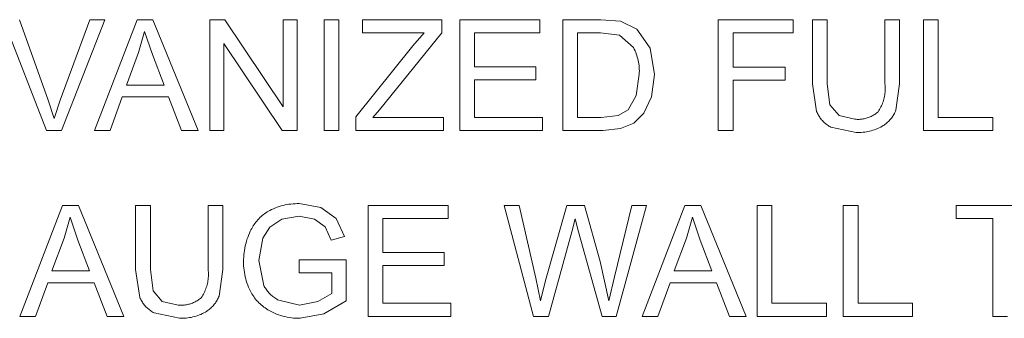
# Model space of a CAD drawing. Units: inches. Extents: x 0 to 188, y 0 to 250.
# Drawn here: x 18 to 40, y 61 to 68 of the extents above; entities that cross this region are included whole.
import ezdxf

# ---------------------------------------------------------------- set-up
doc = ezdxf.new("R2010")
doc.units = ezdxf.units.IN
doc.header["$LTSCALE"] = 0.03937
doc.header["$MEASUREMENT"] = 0
doc.layers.add('Default', color=7, linetype='Continuous')

msp = doc.modelspace()

# ---------------------------------------------------------------- linework, layer by layer
at = {"layer": 'Default', "color": 7, "lineweight": 0}
for p, q in [((18.4, 65.123), (17.435, 67.613)), ((17.791, 67.613), (18.439, 65.804)), ((18.704, 65.804), (19.376, 67.613)), ((19.712, 67.613), (18.738, 65.123)), ((19.376, 67.613), (19.712, 67.613)), ((19.477, 65.123), (20.433, 67.614)), ((20.433, 67.614), (20.788, 67.614)), ((20.788, 67.614), (21.807, 65.123)), ((22.067, 65.123), (22.067, 67.613)), ((22.067, 67.613), (22.405, 67.613)), ((22.405, 67.613), (23.713, 65.658)), ((23.713, 65.658), (23.713, 67.613)), ((23.713, 67.613), (24.029, 67.613)), ((24.029, 67.613), (24.029, 65.123)), ((24.639, 67.613), (24.968, 67.613)), ((24.639, 65.123), (24.639, 67.613)), ((24.968, 67.613), (24.968, 65.123)), ((25.495, 67.319), (25.495, 67.613)), ((25.495, 67.613), (27.278, 67.613)), ((27.278, 67.613), (27.278, 67.319)), ((27.681, 65.123), (27.681, 67.613)), ((27.681, 67.613), (29.482, 67.613)), ((29.482, 67.613), (29.482, 67.319)), ((29.995, 65.123), (29.995, 67.613)), ((29.995, 67.613), (30.853, 67.613)), ((30.853, 67.613), (31.296, 67.578)), ((31.296, 67.578), (31.661, 67.399)), ((33.49, 65.123), (33.49, 67.613)), ((33.49, 67.613), (35.17, 67.613)), ((35.17, 67.613), (35.17, 67.319)), ((35.604, 66.175), (35.604, 67.613)), ((35.604, 67.613), (35.933, 67.613)), ((35.933, 67.613), (35.933, 66.176)), ((37.233, 67.613), (37.562, 67.613)), ((37.233, 66.176), (37.233, 67.613)), ((37.562, 67.613), (37.562, 66.175)), ((38.097, 65.123), (38.097, 67.613)), ((38.097, 67.613), (38.427, 67.613)), ((38.427, 67.613), (38.427, 65.417)), ((20.603, 67.352), (20.468, 66.876)), ((20.78, 66.835), (20.603, 67.352)), ((26.884, 67.319), (25.495, 67.319)), ((27.278, 67.319), (25.88, 65.592)), ((26.626, 67.024), (26.884, 67.319)), ((29.482, 67.319), (28.011, 67.319)), ((28.011, 67.319), (28.011, 66.557)), ((30.847, 67.32), (30.324, 67.32)), ((30.324, 67.32), (30.324, 65.417)), ((31.274, 67.269), (30.847, 67.32)), ((31.585, 66.987), (31.274, 67.269)), ((31.661, 67.399), (31.956, 66.974)), ((35.17, 67.319), (33.82, 67.319)), ((33.82, 67.319), (33.82, 66.549)), ((23.691, 65.123), (22.383, 67.08)), ((22.383, 67.08), (22.383, 65.123)), ((25.35, 65.429), (26.626, 67.024)), ((20.468, 66.876), (20.195, 66.146)), ((21.039, 66.146), (20.78, 66.835)), ((31.603, 66.953), (31.585, 66.987)), ((31.619, 66.917), (31.603, 66.953)), ((31.634, 66.882), (31.619, 66.917)), ((31.647, 66.845), (31.634, 66.882)), ((31.66, 66.808), (31.647, 66.845)), ((31.671, 66.771), (31.66, 66.808)), ((31.956, 66.974), (32.054, 66.382)), ((31.681, 66.734), (31.671, 66.771)), ((31.69, 66.696), (31.681, 66.734)), ((31.697, 66.658), (31.69, 66.696)), ((31.704, 66.619), (31.697, 66.658)), ((31.709, 66.581), (31.704, 66.619)), ((31.712, 66.542), (31.709, 66.581)), ((28.011, 66.557), (29.388, 66.557)), ((29.388, 66.557), (29.388, 66.265)), ((31.648, 65.907), (31.714, 66.387)), ((31.715, 66.503), (31.712, 66.542)), ((31.714, 66.387), (31.715, 66.426)), ((31.716, 66.465), (31.715, 66.503)), ((31.715, 66.426), (31.716, 66.465)), ((32.054, 66.382), (31.987, 65.879)), ((33.82, 66.549), (34.989, 66.549)), ((34.989, 66.549), (34.989, 66.255)), ((20.195, 66.146), (21.039, 66.146)), ((29.388, 66.265), (28.011, 66.265)), ((28.011, 66.265), (28.011, 65.417)), ((34.989, 66.255), (33.82, 66.255)), ((33.82, 66.255), (33.82, 65.123)), ((35.699, 65.55), (35.604, 66.175)), ((35.933, 66.176), (35.993, 65.698)), ((37.236, 66.145), (37.233, 66.176)), ((37.238, 66.113), (37.236, 66.145)), ((37.562, 66.175), (37.477, 65.578)), ((37.222, 65.892), (37.227, 65.924)), ((37.227, 65.924), (37.231, 65.955)), ((37.231, 65.955), (37.235, 65.987)), ((37.235, 65.987), (37.237, 66.018)), ((37.237, 66.018), (37.238, 66.05)), ((37.238, 66.082), (37.238, 66.113)), ((37.238, 66.05), (37.238, 66.082)), ((18.439, 65.804), (18.569, 65.397)), ((18.569, 65.397), (18.704, 65.804)), ((20.1, 65.878), (19.826, 65.123)), ((21.141, 65.878), (20.1, 65.878)), ((21.432, 65.123), (21.141, 65.878)), ((31.466, 65.592), (31.648, 65.907)), ((31.987, 65.879), (31.817, 65.516)), ((35.993, 65.698), (36.201, 65.461)), ((37.155, 65.681), (37.167, 65.71)), ((37.167, 65.71), (37.179, 65.74)), ((37.179, 65.74), (37.19, 65.77)), ((37.19, 65.77), (37.199, 65.8)), ((37.199, 65.8), (37.208, 65.831)), ((37.208, 65.831), (37.215, 65.861)), ((37.215, 65.861), (37.222, 65.892)), ((25.88, 65.592), (25.729, 65.417)), ((31.242, 65.463), (31.466, 65.592)), ((31.817, 65.516), (31.591, 65.291)), ((35.708, 65.528), (35.699, 65.55)), ((35.719, 65.506), (35.708, 65.528)), ((35.73, 65.485), (35.719, 65.506)), ((35.742, 65.464), (35.73, 65.485)), ((36.964, 65.463), (36.984, 65.474)), ((36.984, 65.474), (37.004, 65.487)), ((37.004, 65.487), (37.023, 65.5)), ((37.023, 65.5), (37.042, 65.514)), ((37.042, 65.514), (37.06, 65.528)), ((37.06, 65.528), (37.078, 65.543)), ((37.078, 65.543), (37.095, 65.57)), ((37.095, 65.57), (37.112, 65.597)), ((37.112, 65.597), (37.127, 65.624)), ((37.127, 65.624), (37.141, 65.653)), ((37.141, 65.653), (37.155, 65.681)), ((37.421, 65.465), (37.407, 65.444)), ((37.434, 65.487), (37.421, 65.465)), ((37.446, 65.509), (37.434, 65.487)), ((37.457, 65.532), (37.446, 65.509)), ((37.468, 65.555), (37.457, 65.532)), ((37.477, 65.578), (37.468, 65.555)), ((25.35, 65.123), (25.35, 65.429)), ((25.729, 65.417), (27.319, 65.417)), ((27.319, 65.417), (27.319, 65.123)), ((28.011, 65.417), (29.539, 65.417)), ((29.539, 65.417), (29.539, 65.123)), ((30.324, 65.417), (30.856, 65.417)), ((30.856, 65.417), (31.242, 65.463)), ((31.591, 65.291), (31.293, 65.166)), ((35.754, 65.443), (35.742, 65.464)), ((35.767, 65.423), (35.754, 65.443)), ((35.781, 65.404), (35.767, 65.423)), ((35.796, 65.384), (35.781, 65.404)), ((35.811, 65.366), (35.796, 65.384)), ((35.827, 65.348), (35.811, 65.366)), ((35.843, 65.33), (35.827, 65.348)), ((35.861, 65.313), (35.843, 65.33)), ((35.878, 65.297), (35.861, 65.313)), ((35.896, 65.281), (35.878, 65.297)), ((35.915, 65.266), (35.896, 65.281)), ((35.935, 65.252), (35.915, 65.266)), ((35.954, 65.238), (35.935, 65.252)), ((36.201, 65.461), (36.56, 65.378)), ((36.56, 65.378), (36.583, 65.376)), ((36.583, 65.376), (36.606, 65.375)), ((36.606, 65.375), (36.63, 65.375)), ((36.63, 65.375), (36.653, 65.375)), ((36.653, 65.375), (36.676, 65.376)), ((36.676, 65.376), (36.699, 65.378)), ((36.699, 65.378), (36.723, 65.381)), ((36.723, 65.381), (36.746, 65.385)), ((36.746, 65.385), (36.768, 65.389)), ((36.768, 65.389), (36.791, 65.394)), ((36.791, 65.394), (36.814, 65.4)), ((36.814, 65.4), (36.836, 65.407)), ((36.836, 65.407), (36.858, 65.414)), ((36.858, 65.414), (36.88, 65.423)), ((36.88, 65.423), (36.901, 65.431)), ((36.901, 65.431), (36.923, 65.441)), ((36.923, 65.441), (36.944, 65.451)), ((36.944, 65.451), (36.964, 65.463)), ((37.213, 65.247), (37.192, 65.233)), ((37.234, 65.261), (37.213, 65.247)), ((37.254, 65.277), (37.234, 65.261)), ((37.274, 65.293), (37.254, 65.277)), ((37.293, 65.31), (37.274, 65.293)), ((37.311, 65.327), (37.293, 65.31)), ((37.329, 65.345), (37.311, 65.327)), ((37.346, 65.364), (37.329, 65.345)), ((37.362, 65.383), (37.346, 65.364)), ((37.378, 65.403), (37.362, 65.383)), ((37.393, 65.423), (37.378, 65.403)), ((37.407, 65.444), (37.393, 65.423)), ((38.427, 65.417), (39.653, 65.417)), ((39.653, 65.417), (39.653, 65.123)), ((18.738, 65.123), (18.4, 65.123)), ((19.826, 65.123), (19.477, 65.123)), ((21.807, 65.123), (21.432, 65.123)), ((22.383, 65.123), (22.067, 65.123)), ((24.029, 65.123), (23.691, 65.123)), ((24.968, 65.123), (24.639, 65.123)), ((27.319, 65.123), (25.35, 65.123)), ((29.539, 65.123), (27.681, 65.123)), ((30.893, 65.123), (29.995, 65.123)), ((31.293, 65.166), (30.893, 65.123)), ((33.82, 65.123), (33.49, 65.123)), ((35.975, 65.225), (35.954, 65.238)), ((35.995, 65.213), (35.975, 65.225)), ((36.016, 65.201), (35.995, 65.213)), ((36.589, 65.081), (36.016, 65.201)), ((36.627, 65.08), (36.589, 65.081)), ((36.664, 65.08), (36.627, 65.08)), ((36.702, 65.082), (36.664, 65.08)), ((36.74, 65.085), (36.702, 65.082)), ((36.778, 65.089), (36.74, 65.085)), ((36.815, 65.094), (36.778, 65.089)), ((36.852, 65.101), (36.815, 65.094)), ((36.889, 65.109), (36.852, 65.101)), ((36.926, 65.119), (36.889, 65.109)), ((36.962, 65.129), (36.926, 65.119)), ((36.998, 65.141), (36.962, 65.129)), ((37.034, 65.155), (36.998, 65.141)), ((37.069, 65.169), (37.034, 65.155)), ((37.103, 65.185), (37.069, 65.169)), ((37.137, 65.201), (37.103, 65.185)), ((37.171, 65.219), (37.137, 65.201)), ((37.192, 65.233), (37.171, 65.219)), ((39.653, 65.123), (38.097, 65.123)), ((23.891, 63.473), (23.937, 63.477)), ((23.937, 63.477), (23.982, 63.48)), ((23.982, 63.48), (24.028, 63.482)), ((24.028, 63.482), (24.073, 63.481)), ((24.073, 63.481), (24.561, 63.394)), ((17.803, 60.949), (18.76, 63.439)), ((18.76, 63.439), (19.115, 63.439)), ((19.115, 63.439), (20.134, 60.949)), ((20.402, 62), (20.402, 63.439)), ((20.402, 63.439), (20.732, 63.439)), ((20.732, 63.439), (20.732, 62.002)), ((22.031, 63.439), (22.361, 63.439)), ((22.031, 62.002), (22.031, 63.439)), ((22.361, 63.439), (22.361, 62)), ((23.272, 63.234), (23.3, 63.255)), ((23.3, 63.255), (23.328, 63.275)), ((23.328, 63.275), (23.356, 63.294)), ((23.356, 63.294), (23.386, 63.311)), ((23.386, 63.311), (23.416, 63.328)), ((23.416, 63.328), (23.456, 63.349)), ((23.456, 63.349), (23.498, 63.367)), ((23.498, 63.367), (23.54, 63.385)), ((23.54, 63.385), (23.582, 63.401)), ((23.582, 63.401), (23.625, 63.416)), ((23.625, 63.416), (23.669, 63.429)), ((23.669, 63.429), (23.713, 63.441)), ((23.713, 63.441), (23.757, 63.451)), ((23.757, 63.451), (23.802, 63.46)), ((23.802, 63.46), (23.846, 63.467)), ((23.846, 63.467), (23.891, 63.473)), ((24.561, 63.394), (24.904, 63.15)), ((25.622, 60.949), (25.622, 63.439)), ((25.622, 63.439), (27.423, 63.439)), ((27.423, 63.439), (27.423, 63.145)), ((29.337, 60.949), (28.677, 63.439)), ((28.677, 63.439), (29.014, 63.439)), ((29.014, 63.439), (29.393, 61.807)), ((29.611, 61.757), (30.085, 63.439)), ((30.085, 63.439), (30.482, 63.439)), ((30.482, 63.439), (30.839, 62.178)), ((31.156, 61.839), (31.547, 63.439)), ((31.879, 63.439), (31.196, 60.949)), ((31.547, 63.439), (31.879, 63.439)), ((31.783, 60.949), (32.74, 63.439)), ((32.74, 63.439), (33.095, 63.439)), ((33.095, 63.439), (34.114, 60.949)), ((34.364, 60.949), (34.364, 63.439)), ((34.364, 63.439), (34.693, 63.439)), ((34.693, 63.439), (34.693, 61.243)), ((36.298, 60.949), (36.298, 63.439)), ((36.298, 63.439), (36.628, 63.439)), ((36.628, 63.439), (36.628, 61.243)), ((38.835, 63.145), (38.835, 63.439)), ((38.835, 63.439), (40.808, 63.439)), ((18.93, 63.177), (18.795, 62.702)), ((19.106, 62.661), (18.93, 63.177)), ((23.063, 63.01), (23.082, 63.038)), ((23.082, 63.038), (23.103, 63.065)), ((23.103, 63.065), (23.125, 63.091)), ((23.125, 63.091), (23.147, 63.117)), ((23.147, 63.117), (23.171, 63.142)), ((23.171, 63.142), (23.195, 63.167)), ((23.195, 63.167), (23.22, 63.19)), ((23.22, 63.19), (23.246, 63.213)), ((23.246, 63.213), (23.272, 63.234)), ((23.684, 63.131), (23.418, 62.95)), ((24.075, 63.199), (23.684, 63.131)), ((24.418, 63.134), (24.075, 63.199)), ((24.656, 62.96), (24.418, 63.134)), ((24.904, 63.15), (25.092, 62.743)), ((27.423, 63.145), (25.952, 63.145)), ((25.952, 63.145), (25.952, 62.382)), ((30.275, 63.138), (30.202, 62.846)), ((30.353, 62.846), (30.275, 63.138)), ((32.91, 63.177), (32.775, 62.702)), ((33.086, 62.661), (32.91, 63.177)), ((39.655, 63.145), (38.835, 63.145)), ((39.655, 60.949), (39.655, 63.145)), ((22.938, 62.769), (22.957, 62.815)), ((22.957, 62.815), (22.978, 62.86)), ((22.978, 62.86), (22.993, 62.891)), ((22.993, 62.891), (23.009, 62.922)), ((23.009, 62.922), (23.026, 62.952)), ((23.026, 62.952), (23.044, 62.981)), ((23.044, 62.981), (23.063, 63.01)), ((23.418, 62.95), (23.261, 62.703)), ((24.795, 62.661), (24.656, 62.96)), ((30.202, 62.846), (29.674, 60.949)), ((30.878, 60.949), (30.353, 62.846)), ((18.795, 62.702), (18.522, 61.971)), ((19.366, 61.971), (19.106, 62.661)), ((22.875, 62.578), (22.889, 62.627)), ((22.889, 62.627), (22.903, 62.675)), ((22.903, 62.675), (22.92, 62.722)), ((22.92, 62.722), (22.938, 62.769)), ((23.261, 62.703), (23.166, 62.202)), ((25.092, 62.743), (24.795, 62.661)), ((32.775, 62.702), (32.502, 61.971)), ((33.346, 61.971), (33.086, 62.661)), ((22.833, 62.332), (22.838, 62.382)), ((22.838, 62.382), (22.845, 62.431)), ((22.845, 62.431), (22.853, 62.481)), ((22.853, 62.481), (22.864, 62.53)), ((22.864, 62.53), (22.875, 62.578)), ((25.952, 62.382), (27.329, 62.382)), ((27.329, 62.382), (27.329, 62.09)), ((22.826, 62.182), (22.827, 62.232)), ((22.826, 62.133), (22.826, 62.182)), ((22.827, 62.232), (22.829, 62.282)), ((22.829, 62.282), (22.833, 62.332)), ((23.166, 62.202), (23.281, 61.645)), ((24.075, 62.218), (25.13, 62.219)), ((24.075, 61.925), (24.075, 62.218)), ((25.13, 62.219), (25.13, 61.295)), ((30.839, 62.178), (31.033, 61.297)), ((18.522, 61.971), (19.366, 61.971)), ((20.497, 61.376), (20.402, 62)), ((20.732, 62.002), (20.792, 61.524)), ((22.034, 61.97), (22.031, 62.002)), ((22.036, 61.939), (22.034, 61.97)), ((22.037, 61.907), (22.036, 61.939)), ((22.361, 62), (22.276, 61.404)), ((22.828, 62.083), (22.826, 62.133)), ((22.832, 62.034), (22.828, 62.083)), ((22.837, 61.986), (22.832, 62.034)), ((22.844, 61.937), (22.837, 61.986)), ((22.852, 61.889), (22.844, 61.937)), ((27.329, 62.09), (25.952, 62.09)), ((25.952, 62.09), (25.952, 61.243)), ((32.502, 61.971), (33.346, 61.971)), ((22.014, 61.687), (22.02, 61.718)), ((22.02, 61.718), (22.026, 61.749)), ((22.026, 61.749), (22.03, 61.78)), ((22.03, 61.78), (22.033, 61.812)), ((22.033, 61.812), (22.036, 61.844)), ((22.036, 61.844), (22.037, 61.875)), ((22.037, 61.875), (22.037, 61.907)), ((22.863, 61.84), (22.852, 61.889)), ((22.874, 61.793), (22.863, 61.84)), ((22.888, 61.745), (22.874, 61.793)), ((22.903, 61.699), (22.888, 61.745)), ((24.807, 61.925), (24.075, 61.925)), ((24.807, 61.462), (24.807, 61.925)), ((29.393, 61.807), (29.499, 61.297)), ((29.499, 61.297), (29.611, 61.757)), ((31.033, 61.297), (31.156, 61.839)), ((18.427, 61.703), (18.153, 60.949)), ((19.468, 61.703), (18.427, 61.703)), ((19.759, 60.949), (19.468, 61.703)), ((20.792, 61.524), (20.999, 61.286)), ((21.94, 61.478), (21.954, 61.507)), ((21.954, 61.507), (21.966, 61.536)), ((21.966, 61.536), (21.978, 61.565)), ((21.978, 61.565), (21.988, 61.595)), ((21.988, 61.595), (21.998, 61.625)), ((21.998, 61.625), (22.006, 61.656)), ((22.006, 61.656), (22.014, 61.687)), ((22.92, 61.652), (22.903, 61.699)), ((22.938, 61.607), (22.92, 61.652)), ((22.958, 61.562), (22.938, 61.607)), ((22.979, 61.518), (22.958, 61.562)), ((22.996, 61.486), (22.979, 61.518)), ((23.014, 61.454), (22.996, 61.486)), ((23.281, 61.645), (23.292, 61.623)), ((23.292, 61.623), (23.305, 61.6)), ((23.305, 61.6), (23.318, 61.579)), ((23.318, 61.579), (23.332, 61.558)), ((23.332, 61.558), (23.346, 61.537)), ((23.346, 61.537), (23.361, 61.517)), ((23.361, 61.517), (23.377, 61.497)), ((23.377, 61.497), (23.394, 61.478)), ((32.407, 61.703), (32.133, 60.949)), ((33.448, 61.703), (32.407, 61.703)), ((33.739, 60.949), (33.448, 61.703)), ((20.507, 61.353), (20.497, 61.376)), ((20.517, 61.332), (20.507, 61.353)), ((20.528, 61.31), (20.517, 61.332)), ((20.54, 61.289), (20.528, 61.31)), ((20.553, 61.269), (20.54, 61.289)), ((20.566, 61.249), (20.553, 61.269)), ((20.999, 61.286), (21.358, 61.203)), ((21.7, 61.257), (21.721, 61.267)), ((21.721, 61.267), (21.742, 61.277)), ((21.742, 61.277), (21.763, 61.288)), ((21.763, 61.288), (21.783, 61.3)), ((21.783, 61.3), (21.803, 61.312)), ((21.803, 61.312), (21.822, 61.325)), ((21.822, 61.325), (21.841, 61.339)), ((21.841, 61.339), (21.859, 61.353)), ((21.859, 61.353), (21.877, 61.368)), ((21.877, 61.368), (21.894, 61.395)), ((21.894, 61.395), (21.91, 61.422)), ((21.91, 61.422), (21.926, 61.45)), ((21.926, 61.45), (21.94, 61.478)), ((22.206, 61.269), (22.192, 61.248)), ((22.219, 61.291), (22.206, 61.269)), ((22.232, 61.312), (22.219, 61.291)), ((22.244, 61.335), (22.232, 61.312)), ((22.256, 61.357), (22.244, 61.335)), ((22.266, 61.38), (22.256, 61.357)), ((22.276, 61.404), (22.266, 61.38)), ((23.033, 61.423), (23.014, 61.454)), ((23.054, 61.393), (23.033, 61.423)), ((23.075, 61.364), (23.054, 61.393)), ((23.097, 61.335), (23.075, 61.364)), ((23.12, 61.308), (23.097, 61.335)), ((23.145, 61.281), (23.12, 61.308)), ((23.17, 61.255), (23.145, 61.281)), ((23.394, 61.478), (23.411, 61.46)), ((23.411, 61.46), (23.429, 61.442)), ((23.429, 61.442), (23.448, 61.425)), ((23.448, 61.425), (23.467, 61.408)), ((23.467, 61.408), (23.486, 61.392)), ((23.486, 61.392), (23.507, 61.377)), ((23.507, 61.377), (23.527, 61.363)), ((23.527, 61.363), (23.548, 61.349)), ((23.548, 61.349), (23.57, 61.336)), ((23.57, 61.336), (23.592, 61.324)), ((23.592, 61.324), (23.615, 61.312)), ((23.615, 61.312), (24.08, 61.203)), ((24.08, 61.203), (24.498, 61.286)), ((24.498, 61.286), (24.807, 61.462)), ((25.13, 61.295), (24.629, 61.004)), ((20.58, 61.229), (20.566, 61.249)), ((20.594, 61.21), (20.58, 61.229)), ((20.61, 61.191), (20.594, 61.21)), ((20.626, 61.173), (20.61, 61.191)), ((20.642, 61.156), (20.626, 61.173)), ((20.659, 61.139), (20.642, 61.156)), ((20.677, 61.122), (20.659, 61.139)), ((20.695, 61.107), (20.677, 61.122)), ((20.714, 61.092), (20.695, 61.107)), ((20.733, 61.077), (20.714, 61.092)), ((20.753, 61.063), (20.733, 61.077)), ((20.773, 61.05), (20.753, 61.063)), ((20.794, 61.038), (20.773, 61.05)), ((21.358, 61.203), (21.382, 61.201)), ((21.382, 61.201), (21.405, 61.2)), ((21.405, 61.2), (21.428, 61.2)), ((21.428, 61.2), (21.452, 61.2)), ((21.452, 61.2), (21.475, 61.202)), ((21.475, 61.202), (21.498, 61.204)), ((21.498, 61.204), (21.521, 61.207)), ((21.521, 61.207), (21.544, 61.21)), ((21.544, 61.21), (21.567, 61.215)), ((21.567, 61.215), (21.59, 61.22)), ((21.59, 61.22), (21.612, 61.226)), ((21.612, 61.226), (21.635, 61.232)), ((21.635, 61.232), (21.657, 61.24)), ((21.657, 61.24), (21.679, 61.248)), ((21.679, 61.248), (21.7, 61.257)), ((21.969, 61.045), (21.936, 61.027)), ((21.991, 61.058), (21.969, 61.045)), ((22.012, 61.072), (21.991, 61.058)), ((22.033, 61.087), (22.012, 61.072)), ((22.053, 61.102), (22.033, 61.087)), ((22.072, 61.118), (22.053, 61.102)), ((22.091, 61.135), (22.072, 61.118)), ((22.109, 61.152), (22.091, 61.135)), ((22.127, 61.17), (22.109, 61.152)), ((22.144, 61.189), (22.127, 61.17)), ((22.161, 61.208), (22.144, 61.189)), ((22.176, 61.228), (22.161, 61.208)), ((22.192, 61.248), (22.176, 61.228)), ((23.196, 61.229), (23.17, 61.255)), ((23.223, 61.205), (23.196, 61.229)), ((23.25, 61.182), (23.223, 61.205)), ((23.279, 61.159), (23.25, 61.182)), ((23.308, 61.138), (23.279, 61.159)), ((23.338, 61.118), (23.308, 61.138)), ((23.369, 61.098), (23.338, 61.118)), ((23.4, 61.08), (23.369, 61.098)), ((23.432, 61.063), (23.4, 61.08)), ((23.476, 61.041), (23.432, 61.063)), ((25.952, 61.243), (27.481, 61.243)), ((27.481, 61.243), (27.481, 60.949)), ((34.693, 61.243), (35.92, 61.243)), ((35.92, 61.243), (35.92, 60.949)), ((36.628, 61.243), (37.854, 61.243)), ((37.854, 61.243), (37.854, 60.949)), ((18.153, 60.949), (17.803, 60.949)), ((20.134, 60.949), (19.759, 60.949)), ((20.815, 61.027), (20.794, 61.038)), ((21.387, 60.906), (20.815, 61.027)), ((21.425, 60.905), (21.387, 60.906)), ((21.463, 60.905), (21.425, 60.905)), ((21.501, 60.907), (21.463, 60.905)), ((21.539, 60.91), (21.501, 60.907)), ((21.576, 60.914), (21.539, 60.91)), ((21.614, 60.92), (21.576, 60.914)), ((21.651, 60.927), (21.614, 60.92)), ((21.688, 60.935), (21.651, 60.927)), ((21.725, 60.944), (21.688, 60.935)), ((21.761, 60.955), (21.725, 60.944)), ((21.797, 60.967), (21.761, 60.955)), ((21.833, 60.98), (21.797, 60.967)), ((21.868, 60.994), (21.833, 60.98)), ((21.902, 61.01), (21.868, 60.994)), ((21.936, 61.027), (21.902, 61.01)), ((23.521, 61.021), (23.476, 61.041)), ((23.567, 61.002), (23.521, 61.021)), ((23.613, 60.985), (23.567, 61.002)), ((23.66, 60.97), (23.613, 60.985)), ((23.708, 60.956), (23.66, 60.97)), ((23.756, 60.944), (23.708, 60.956)), ((23.804, 60.933), (23.756, 60.944)), ((23.852, 60.924), (23.804, 60.933)), ((23.901, 60.917), (23.852, 60.924)), ((23.95, 60.912), (23.901, 60.917)), ((24, 60.908), (23.95, 60.912)), ((24.049, 60.906), (24, 60.908)), ((24.098, 60.906), (24.049, 60.906)), ((24.629, 61.004), (24.098, 60.906)), ((27.481, 60.949), (25.622, 60.949)), ((29.674, 60.949), (29.337, 60.949)), ((31.196, 60.949), (30.878, 60.949)), ((32.133, 60.949), (31.783, 60.949)), ((34.114, 60.949), (33.739, 60.949)), ((35.92, 60.949), (34.364, 60.949)), ((37.854, 60.949), (36.298, 60.949)), ((39.984, 60.949), (39.655, 60.949))]:
    msp.add_line(p, q, dxfattribs=at)

doc.saveas('drawing.dxf')
